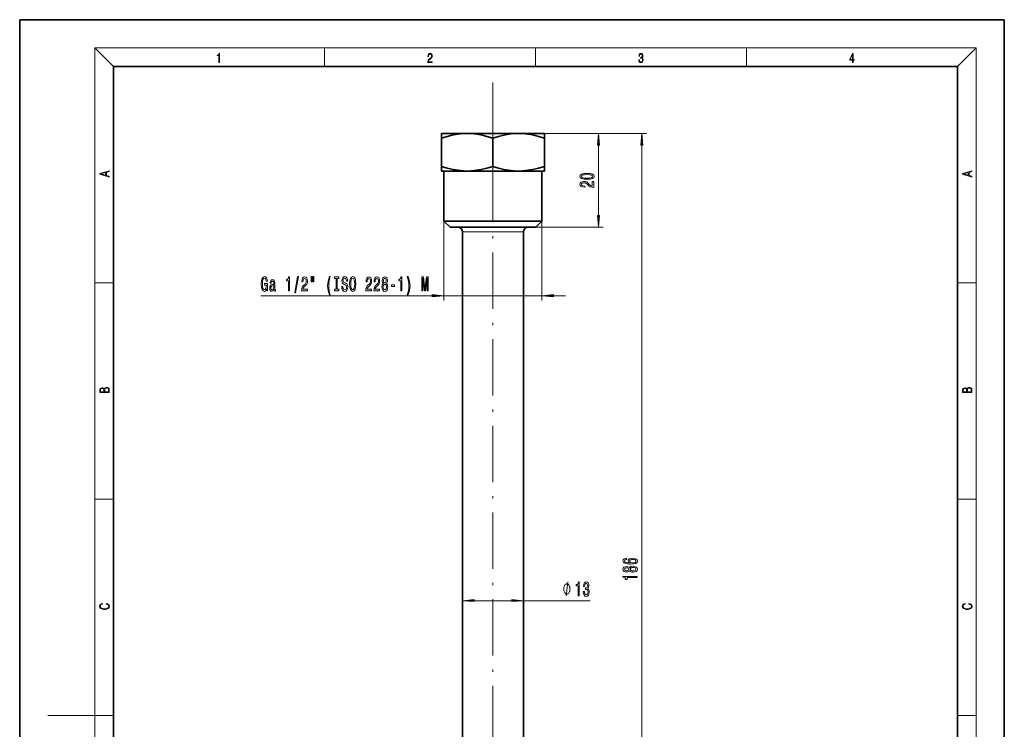
# Model space of a CAD drawing. Extents: x 0 to 210, y 0 to 297.
# Drawn here: x 0 to 210, y 146 to 297 of the extents above; entities that cross this region are included whole.
import ezdxf

# ---------------------------------------------------------------- set-up
doc = ezdxf.new("R2010")
doc.units = 0
doc.linetypes.add('DASHDOT', pattern=[18.5, 12, -3, 0.5, -3])

msp = doc.modelspace()

# ---------------------------------------------------------------- linework, layer by layer
at = {"color": 7, "lineweight": 35}
for p, q in [((210, 297), (0, 297)), ((0, 297), (0, 0)), ((210, 0), (210, 297)), ((200, 287), (20, 287)), ((20, 287), (20, 10)), ((200, 10), (200, 287)), ((95.43, 272.7), (89.93, 272.7)), ((89.93, 271.72), (89.93, 272.7)), ((89.93, 271.72), (89.93, 265.68)), ((106.2, 272.7), (95.43, 272.7)), ((100.93, 271.72), (100.93, 265.68)), ((106.42, 272.7), (106.2, 272.7)), ((106.43, 272.7), (106.2, 272.7)), ((111.93, 272.7), (106.42, 272.7)), ((111.93, 272.7), (111.93, 271.72)), ((111.93, 271.72), (111.93, 265.68)), ((89.93, 264.7), (89.93, 265.68)), ((95.43, 264.7), (89.93, 264.7)), ((90.48, 254), (90.48, 264.7)), ((106.2, 264.7), (95.43, 264.7)), ((106.2, 264.7), (106.43, 264.7)), ((106.43, 264.7), (106.2, 264.7)), ((111.93, 264.7), (106.43, 264.7)), ((111.38, 254), (111.38, 264.7)), ((111.93, 265.68), (111.93, 264.7)), ((105.94, 254), (90.48, 254)), ((91.78, 252.7), (90.48, 254)), ((105.31, 252.7), (91.78, 252.7)), ((110.08, 252.7), (105.31, 252.7)), ((111.38, 254), (105.94, 254)), ((110.08, 252.7), (111.38, 254)), ((94.43, 86.7), (94.43, 251.7)), ((107.43, 86.7), (107.43, 251.7))]:
    msp.add_line(p, q, dxfattribs=at)
at = {"color": 7, "lineweight": 13}
for p, q in [((20, 287), (16, 291)), ((16, 291), (204, 291)), ((16, 291), (16, 6)), ((65, 287), (65, 291)), ((110, 291), (110, 287)), ((155, 287), (155, 291)), ((200, 287), (204, 291)), ((204, 6), (204, 291)), ((111.93, 272.7), (133.68, 272.7)), ((111.93, 272.7), (124.47, 272.7)), ((123.47, 255.19), (123.47, 270.21)), ((132.68, 89.19), (132.68, 270.21)), ((90.48, 254), (90.48, 237.09)), ((110.08, 252.7), (124.47, 252.7)), ((111.38, 254), (111.38, 237.09)), ((94.43, 251.7), (97.81, 251.7)), ((97.81, 251.7), (104.04, 251.7)), ((104.04, 251.7), (107.43, 251.7)), ((16, 240.83), (20, 240.83)), ((200, 240.83), (204, 240.83)), ((51.43, 238.09), (87.98, 238.09)), ((90.48, 238.09), (111.38, 238.09)), ((113.87, 238.09), (116.38, 238.09)), ((16, 194.67), (20, 194.67)), ((200, 194.67), (204, 194.67)), ((96.92, 172.99), (104.93, 172.99)), ((107.43, 172.99), (121.64, 172.99)), ((16, 148.5), (6, 148.5)), ((16, 148.5), (20, 148.5)), ((200, 148.5), (204, 148.5))]:
    msp.add_line(p, q, dxfattribs=at)
at = {"color": 7, "linetype": 'DASHDOT', "lineweight": 13}
msp.add_line((100.93, 68.8), (100.93, 283.58), dxfattribs=at)
at = {"color": 7, "linetype": 'DASHDOT', "lineweight": 13, "ltscale": 0.031759}
msp.add_line((100.93, 272.88), (100.93, 271.61), dxfattribs=at)
at = {"color": 7, "lineweight": 13}
for points in [[(42.5, 287.87), (42.64, 287.87), (42.64, 289.82), (42.52, 289.82), (42.49, 289.64), (42.42, 289.52), (42.31, 289.45), (42.15, 289.44), (42.14, 289.44), (42.14, 289.32), (42.16, 289.32), (42.37, 289.34), (42.5, 289.42)], [(87.02, 287.87), (87.96, 287.87), (87.96, 288.03), (87.15, 288.03), (87.18, 288.17), (87.24, 288.29), (87.34, 288.41), (87.47, 288.52), (87.68, 288.68), (87.85, 288.86), (87.94, 289.04), (87.97, 289.26), (87.94, 289.49), (87.85, 289.67), (87.71, 289.78), (87.53, 289.82), (87.33, 289.77), (87.18, 289.65), (87.09, 289.45), (87.05, 289.17), (87.19, 289.17), (87.21, 289.38), (87.28, 289.53), (87.38, 289.62), (87.52, 289.66), (87.65, 289.63), (87.75, 289.55), (87.81, 289.42), (87.83, 289.25), (87.81, 289.09), (87.74, 288.95), (87.59, 288.8), (87.38, 288.63), (87.22, 288.48), (87.1, 288.31), (87.04, 288.14), (87.02, 287.93)], [(132.02, 288.43), (132.02, 288.43), (132.05, 288.17), (132.15, 287.98), (132.29, 287.86), (132.49, 287.82), (132.69, 287.86), (132.84, 287.98), (132.93, 288.16), (132.96, 288.4), (132.95, 288.57), (132.9, 288.71), (132.82, 288.82), (132.72, 288.89), (132.87, 289.06), (132.92, 289.32), (132.89, 289.52), (132.81, 289.68), (132.68, 289.78), (132.51, 289.82), (132.33, 289.78), (132.19, 289.67), (132.1, 289.48), (132.07, 289.24), (132.2, 289.24), (132.22, 289.42), (132.28, 289.56), (132.37, 289.64), (132.5, 289.67), (132.62, 289.64), (132.71, 289.57), (132.77, 289.46), (132.79, 289.32), (132.76, 289.15), (132.7, 289.04), (132.59, 288.97), (132.44, 288.94), (132.39, 288.95), (132.39, 288.8), (132.46, 288.81), (132.62, 288.78), (132.73, 288.71), (132.8, 288.58), (132.82, 288.41), (132.8, 288.22), (132.73, 288.08), (132.63, 287.99), (132.49, 287.97), (132.35, 288), (132.25, 288.09), (132.18, 288.23), (132.16, 288.43)], [(177.65, 287.87), (177.79, 287.87), (177.79, 288.36), (177.98, 288.36), (177.98, 288.5), (177.79, 288.5), (177.79, 289.76), (177.64, 289.76), (177.03, 288.5), (177.03, 288.36), (177.65, 288.36)], [(177.65, 288.5), (177.15, 288.5), (177.65, 289.53)], [(123.68, 270.21), (123.47, 272.7), (123.25, 270.21)], [(132.89, 270.21), (132.68, 272.7), (132.46, 270.21)], [(19.09, 263.42), (19.09, 263.57), (18.48, 263.74), (18.48, 264.41), (19.09, 264.58), (19.09, 264.73), (17.09, 264.16), (17.09, 263.99)], [(203.09, 263.42), (203.09, 263.57), (202.48, 263.74), (202.48, 264.41), (203.09, 264.58), (203.09, 264.73), (201.09, 264.16), (201.09, 263.99)], [(18.32, 263.78), (17.29, 264.07), (18.32, 264.37)], [(121, 262.93), (121.68, 262.97), (122.16, 263.09), (122.46, 263.29), (122.55, 263.56), (122.46, 263.83), (122.16, 264.02), (121.68, 264.14), (121, 264.18), (120.33, 264.14), (120.06, 264.09), (119.84, 264.02), (119.54, 263.83), (119.45, 263.56), (119.54, 263.29), (119.84, 263.09), (120.33, 262.97)], [(121, 263.18), (120.48, 263.2), (120.1, 263.27), (119.88, 263.38), (119.8, 263.56), (119.88, 263.73), (120.1, 263.85), (120.48, 263.91), (121, 263.93), (121.53, 263.91), (121.91, 263.85), (122.13, 263.73), (122.2, 263.56), (122.13, 263.38), (121.91, 263.27), (121.53, 263.2)], [(202.32, 263.78), (201.29, 264.07), (202.32, 264.37)], [(122.47, 261.21), (122.47, 262.45), (122.1, 262.45), (122.1, 261.47), (121.89, 261.53), (121.72, 261.62), (121.42, 261.91), (121.29, 262.06), (121.1, 262.23), (120.88, 262.36), (120.63, 262.43), (120.34, 262.45), (119.98, 262.41), (119.69, 262.29), (119.51, 262.1), (119.45, 261.86), (119.52, 261.61), (119.72, 261.42), (120.05, 261.3), (120.47, 261.26), (120.53, 261.26), (120.53, 261.49), (120.5, 261.49), (120.21, 261.51), (119.99, 261.58), (119.85, 261.7), (119.8, 261.84), (119.85, 261.99), (119.96, 262.11), (120.12, 262.18), (120.34, 262.2), (120.53, 262.19), (120.7, 262.14), (120.85, 262.05), (120.98, 261.94), (121.12, 261.79), (121.39, 261.53), (121.67, 261.35), (122.02, 261.25), (122.45, 261.21)], [(123.25, 255.19), (123.47, 252.7), (123.68, 255.19)], [(52.68, 239.49), (52.73, 239.09), (52.86, 239.09), (52.86, 240.71), (52.2, 240.71), (52.2, 240.34), (52.61, 240.34), (52.61, 240.32), (52.58, 239.92), (52.49, 239.63), (52.37, 239.44), (52.21, 239.38), (52.03, 239.46), (51.89, 239.69), (51.81, 240.08), (51.77, 240.6), (51.8, 241.13), (51.89, 241.51), (52.03, 241.74), (52.22, 241.83), (52.35, 241.78), (52.46, 241.66), (52.53, 241.46), (52.58, 241.19), (52.83, 241.19), (52.77, 241.6), (52.64, 241.91), (52.46, 242.1), (52.24, 242.17), (51.94, 242.06), (51.72, 241.75), (51.57, 241.25), (51.53, 240.59), (51.57, 239.92), (51.72, 239.43), (51.93, 239.11), (52.19, 239.01), (52.34, 239.04), (52.47, 239.13), (52.59, 239.28)], [(57.3, 239.09), (57.53, 239.09), (57.53, 242.11), (57.36, 242.11), (57.31, 241.85), (57.22, 241.67), (57.07, 241.57), (56.88, 241.53), (56.88, 241.23), (57.3, 241.23)], [(58.65, 238.69), (58.83, 238.69), (59.46, 242.17), (59.28, 242.17)], [(60.13, 239.09), (61.37, 239.09), (61.37, 239.46), (60.39, 239.46), (60.45, 239.67), (60.54, 239.83), (60.83, 240.14), (60.98, 240.27), (61.15, 240.46), (61.28, 240.67), (61.35, 240.93), (61.37, 241.22), (61.33, 241.58), (61.21, 241.87), (61.02, 242.05), (60.78, 242.11), (60.53, 242.04), (60.34, 241.84), (60.22, 241.51), (60.18, 241.08), (60.18, 241.02), (60.41, 241.02), (60.41, 241.06), (60.43, 241.35), (60.5, 241.57), (60.62, 241.71), (60.76, 241.75), (60.91, 241.71), (61.03, 241.6), (61.1, 241.43), (61.12, 241.22), (61.11, 241.02), (61.06, 240.85), (60.97, 240.71), (60.86, 240.58), (60.71, 240.44), (60.45, 240.17), (60.27, 239.89), (60.17, 239.54), (60.13, 239.1)], [(62.2, 242.2), (62.2, 241.02), (62.38, 241.02), (62.38, 242.2)], [(62.58, 242.2), (62.58, 241.02), (62.75, 241.02), (62.75, 242.2)], [(66.09, 238.26), (66.25, 238.26), (66.11, 238.71), (66, 239.19), (65.94, 239.7), (65.92, 240.21), (65.94, 240.72), (66, 241.22), (66.11, 241.71), (66.25, 242.16), (66.09, 242.16), (65.9, 241.69), (65.77, 241.22), (65.69, 240.72), (65.67, 240.21), (65.69, 239.69), (65.77, 239.2), (65.9, 238.73)], [(67.49, 239.45), (67.16, 239.45), (67.16, 239.09), (68.06, 239.09), (68.06, 239.45), (67.73, 239.45), (67.73, 241.73), (68.06, 241.73), (68.06, 242.09), (67.16, 242.09), (67.16, 241.73), (67.49, 241.73)], [(68.91, 240.08), (68.68, 240.08), (68.73, 239.62), (68.86, 239.29), (69.06, 239.08), (69.33, 239.01), (69.6, 239.08), (69.8, 239.27), (69.92, 239.57), (69.97, 239.96), (69.93, 240.31), (69.82, 240.54), (69.65, 240.69), (69.41, 240.81), (69.21, 240.89), (69.07, 240.98), (69, 241.12), (68.98, 241.34), (69, 241.53), (69.07, 241.68), (69.17, 241.78), (69.31, 241.81), (69.46, 241.77), (69.57, 241.65), (69.65, 241.46), (69.68, 241.2), (69.92, 241.2), (69.92, 241.2), (69.88, 241.61), (69.76, 241.91), (69.56, 242.1), (69.31, 242.17), (69.07, 242.1), (68.89, 241.92), (68.77, 241.64), (68.73, 241.28), (68.77, 240.95), (68.86, 240.73), (69.02, 240.59), (69.23, 240.47), (69.44, 240.37), (69.6, 240.28), (69.7, 240.14), (69.73, 239.92), (69.7, 239.69), (69.62, 239.51), (69.5, 239.41), (69.34, 239.37), (69.16, 239.42), (69.03, 239.56), (68.94, 239.78)], [(70.37, 240.59), (70.42, 239.92), (70.55, 239.42), (70.76, 239.11), (71.04, 239.01), (71.31, 239.11), (71.52, 239.42), (71.65, 239.92), (71.7, 240.59), (71.65, 241.26), (71.6, 241.53), (71.52, 241.76), (71.31, 242.06), (71.18, 242.14), (71.04, 242.17), (70.76, 242.06), (70.55, 241.76), (70.42, 241.26)], [(70.62, 240.59), (70.65, 241.11), (70.73, 241.5), (70.86, 241.73), (71.04, 241.81), (71.2, 241.73), (71.34, 241.49), (71.42, 241.11), (71.45, 240.59), (71.42, 240.07), (71.34, 239.68), (71.2, 239.45), (71.04, 239.37), (70.86, 239.45), (70.73, 239.68), (70.65, 240.06)], [(73.82, 239.09), (75.06, 239.09), (75.06, 239.46), (74.08, 239.46), (74.14, 239.67), (74.23, 239.83), (74.52, 240.14), (74.67, 240.27), (74.84, 240.46), (74.97, 240.67), (75.04, 240.93), (75.06, 241.22), (75.02, 241.58), (74.9, 241.87), (74.71, 242.05), (74.47, 242.11), (74.22, 242.04), (74.03, 241.84), (73.91, 241.51), (73.87, 241.08), (73.87, 241.02), (74.1, 241.02), (74.1, 241.06), (74.13, 241.35), (74.2, 241.57), (74.31, 241.71), (74.46, 241.75), (74.61, 241.71), (74.72, 241.6), (74.79, 241.43), (74.82, 241.22), (74.8, 241.02), (74.75, 240.85), (74.67, 240.71), (74.55, 240.58), (74.4, 240.44), (74.14, 240.17), (73.97, 239.89), (73.86, 239.54), (73.82, 239.1)], [(75.54, 239.09), (76.77, 239.09), (76.77, 239.46), (75.8, 239.46), (75.85, 239.67), (75.94, 239.83), (76.23, 240.14), (76.38, 240.27), (76.56, 240.46), (76.68, 240.67), (76.75, 240.93), (76.77, 241.22), (76.73, 241.58), (76.61, 241.87), (76.42, 242.05), (76.18, 242.11), (75.93, 242.04), (75.74, 241.84), (75.62, 241.51), (75.58, 241.08), (75.58, 241.02), (75.81, 241.02), (75.81, 241.06), (75.84, 241.35), (75.91, 241.57), (76.02, 241.71), (76.17, 241.75), (76.32, 241.71), (76.43, 241.6), (76.5, 241.43), (76.53, 241.22), (76.51, 241.02), (76.46, 240.85), (76.38, 240.71), (76.26, 240.58), (76.11, 240.44), (75.86, 240.17), (75.68, 239.89), (75.57, 239.54), (75.54, 239.1)], [(77.56, 240.71), (77.43, 240.59), (77.34, 240.42), (77.28, 240.21), (77.26, 239.95), (77.3, 239.57), (77.42, 239.27), (77.62, 239.08), (77.88, 239), (78.14, 239.08), (78.34, 239.27), (78.46, 239.57), (78.5, 239.95), (78.48, 240.21), (78.43, 240.42), (78.33, 240.59), (78.2, 240.71), (78.31, 240.81), (78.38, 240.95), (78.42, 241.13), (78.44, 241.34), (78.4, 241.65), (78.29, 241.89), (78.11, 242.05), (77.88, 242.11), (77.65, 242.05), (77.47, 241.89), (77.36, 241.65), (77.32, 241.34), (77.33, 241.13), (77.38, 240.95)], [(77.57, 241.3), (77.59, 241.49), (77.65, 241.64), (77.75, 241.73), (77.88, 241.77), (78.01, 241.73), (78.11, 241.64), (78.17, 241.49), (78.19, 241.3), (78.17, 241.11), (78.11, 240.96), (78.01, 240.86), (77.88, 240.83), (77.75, 240.86), (77.65, 240.96), (77.59, 241.11)], [(81.26, 239.09), (81.49, 239.09), (81.49, 242.11), (81.32, 242.11), (81.27, 241.85), (81.18, 241.67), (81.03, 241.57), (80.84, 241.53), (80.84, 241.23), (81.26, 241.23)], [(82.83, 238.26), (83.01, 238.73), (83.15, 239.2), (83.22, 239.69), (83.25, 240.21), (83.22, 240.72), (83.15, 241.22), (83.01, 241.69), (82.83, 242.16), (82.66, 242.16), (82.81, 241.71), (82.91, 241.22), (82.98, 240.72), (83, 240.21), (82.98, 239.7), (82.91, 239.19), (82.81, 238.71), (82.66, 238.26)], [(85.79, 239.09), (85.99, 239.09), (85.99, 241.81), (86.33, 239.09), (86.55, 239.09), (86.88, 241.81), (86.88, 239.09), (87.09, 239.09), (87.09, 242.09), (86.77, 242.09), (86.44, 239.44), (86.11, 242.09), (85.79, 242.09)], [(54.21, 239.39), (54.21, 239.38), (54.22, 239.23), (54.26, 239.13), (54.43, 239.05), (54.55, 239.08), (54.55, 239.38), (54.5, 239.36), (54.43, 239.42), (54.41, 239.59), (54.41, 240.79), (54.38, 241.1), (54.29, 241.32), (54.13, 241.45), (53.91, 241.49), (53.69, 241.44), (53.53, 241.3), (53.43, 241.07), (53.4, 240.76), (53.4, 240.74), (53.6, 240.74), (53.62, 240.92), (53.68, 241.05), (53.77, 241.13), (53.9, 241.16), (54.03, 241.14), (54.12, 241.07), (54.18, 240.96), (54.19, 240.8), (54.18, 240.62), (54.14, 240.53), (54.04, 240.49), (53.84, 240.45), (53.62, 240.37), (53.46, 240.24), (53.37, 240.02), (53.34, 239.7), (53.37, 239.41), (53.45, 239.2), (53.58, 239.07), (53.76, 239.02), (54, 239.11)], [(54.19, 239.9), (54.15, 239.68), (54.07, 239.51), (53.95, 239.39), (53.79, 239.35), (53.7, 239.38), (53.63, 239.44), (53.58, 239.57), (53.57, 239.73), (53.58, 239.89), (53.62, 239.99), (53.79, 240.12), (54, 240.17), (54.19, 240.27)], [(77.51, 239.96), (77.53, 240.19), (77.61, 240.36), (77.72, 240.47), (77.88, 240.51), (78.03, 240.47), (78.15, 240.36), (78.23, 240.19), (78.25, 239.96), (78.23, 239.71), (78.15, 239.53), (78.03, 239.41), (77.88, 239.37), (77.72, 239.41), (77.61, 239.53), (77.53, 239.71)], [(79.28, 240.08), (79.91, 240.08), (79.91, 240.42), (79.28, 240.42)], [(87.98, 237.87), (90.48, 238.09), (87.98, 238.31)], [(113.87, 238.31), (111.38, 238.09), (113.87, 237.87)], [(19.09, 217.41), (19.09, 217.82), (19.09, 218.09), (19.05, 218.26), (18.97, 218.35), (18.86, 218.43), (18.72, 218.47), (18.55, 218.49), (18.37, 218.47), (18.21, 218.41), (18.1, 218.32), (18.04, 218.2), (17.97, 218.29), (17.87, 218.36), (17.75, 218.41), (17.6, 218.42), (17.35, 218.37), (17.17, 218.24), (17.11, 218.09), (17.09, 217.9), (17.09, 217.41)], [(203.09, 217.41), (203.09, 217.82), (203.09, 218.09), (203.05, 218.26), (202.97, 218.35), (202.86, 218.43), (202.72, 218.47), (202.55, 218.49), (202.37, 218.47), (202.21, 218.41), (202.1, 218.32), (202.04, 218.2), (201.97, 218.29), (201.87, 218.36), (201.75, 218.41), (201.6, 218.42), (201.35, 218.37), (201.17, 218.24), (201.11, 218.09), (201.09, 217.9), (201.09, 217.41)], [(17.26, 217.88), (17.27, 218.06), (17.33, 218.18), (17.44, 218.26), (17.62, 218.28), (17.8, 218.25), (17.91, 218.18), (17.96, 218.05), (17.97, 217.87), (17.97, 217.55), (17.26, 217.55)], [(18.93, 217.55), (18.14, 217.55), (18.14, 217.96), (18.17, 218.13), (18.24, 218.25), (18.37, 218.32), (18.54, 218.35), (18.73, 218.32), (18.85, 218.25), (18.91, 218.13), (18.93, 217.95)], [(201.26, 217.88), (201.27, 218.06), (201.33, 218.18), (201.44, 218.26), (201.62, 218.28), (201.8, 218.25), (201.91, 218.18), (201.96, 218.05), (201.97, 217.87), (201.97, 217.55), (201.26, 217.55)], [(202.93, 217.55), (202.14, 217.55), (202.14, 217.96), (202.17, 218.13), (202.24, 218.25), (202.37, 218.32), (202.54, 218.35), (202.73, 218.32), (202.85, 218.25), (202.91, 218.13), (202.93, 217.95)], [(129.48, 182.04), (129.13, 181.99), (128.88, 181.87), (128.71, 181.7), (128.65, 181.47), (128.68, 181.32), (128.77, 181.18), (128.9, 181.07), (129.09, 180.97), (129.33, 180.89), (129.62, 180.83), (129.96, 180.8), (130.34, 180.79), (130.96, 180.83), (131.4, 180.95), (131.67, 181.16), (131.76, 181.44), (131.68, 181.69), (131.48, 181.88), (131.16, 182.01), (130.76, 182.05), (130.34, 182.01), (130.03, 181.89), (129.83, 181.7), (129.76, 181.48), (129.85, 181.23), (130.09, 181.05), (129.62, 181.08), (129.28, 181.17), (129.07, 181.29), (129, 181.47), (129.04, 181.6), (129.13, 181.7), (129.28, 181.76), (129.48, 181.8)], [(130.76, 181.8), (131.03, 181.77), (131.24, 181.7), (131.38, 181.58), (131.42, 181.44), (131.38, 181.28), (131.24, 181.17), (131.04, 181.09), (130.76, 181.07), (130.5, 181.09), (130.29, 181.17), (130.16, 181.29), (130.12, 181.45), (130.16, 181.59), (130.29, 181.7), (130.49, 181.77)], [(130.06, 179.38), (130.18, 179.25), (130.35, 179.16), (130.56, 179.1), (130.82, 179.08), (131.2, 179.12), (131.5, 179.24), (131.69, 179.44), (131.76, 179.7), (131.69, 179.96), (131.5, 180.16), (131.2, 180.28), (130.82, 180.32), (130.56, 180.3), (130.35, 180.25), (130.18, 180.15), (130.06, 180.02), (129.96, 180.13), (129.81, 180.2), (129.64, 180.24), (129.43, 180.26), (129.12, 180.22), (128.88, 180.11), (128.72, 179.93), (128.65, 179.7), (128.72, 179.47), (128.88, 179.29), (129.12, 179.18), (129.43, 179.14), (129.64, 179.16), (129.81, 179.2)], [(129.46, 179.39), (129.27, 179.41), (129.13, 179.47), (129.04, 179.57), (129, 179.7), (129.04, 179.83), (129.13, 179.93), (129.27, 179.99), (129.46, 180.02), (129.66, 179.99), (129.81, 179.93), (129.91, 179.83), (129.94, 179.7), (129.9, 179.57), (129.81, 179.47), (129.66, 179.41)], [(130.81, 179.33), (130.58, 179.35), (130.41, 179.43), (130.29, 179.55), (130.25, 179.7), (130.29, 179.86), (130.41, 179.97), (130.58, 180.05), (130.81, 180.07), (131.05, 180.05), (131.24, 179.97), (131.36, 179.86), (131.4, 179.7), (131.36, 179.55), (131.24, 179.43), (131.05, 179.35)], [(117.37, 175.49), (117.37, 175.59), (117.34, 175.79), (117.31, 175.94), (117.28, 176.04), (117.22, 176.19), (117.13, 176.34), (117.04, 176.44), (116.98, 176.49), (116.89, 176.54), (116.77, 176.59), (116.71, 176.59), (116.65, 176.59), (116.53, 176.54), (116.44, 176.49), (116.38, 176.44), (116.29, 176.34), (116.2, 176.19), (116.14, 176.04), (116.11, 175.94), (116.08, 175.79), (116.05, 175.59), (116.05, 175.49), (116.05, 175.39), (116.08, 175.19), (116.11, 175.04), (116.14, 174.94), (116.2, 174.79), (116.29, 174.64), (116.38, 174.54), (116.44, 174.49), (116.53, 174.44), (116.65, 174.39), (116.71, 174.39), (116.77, 174.39), (116.89, 174.44), (116.98, 174.49), (117.04, 174.54), (117.13, 174.64), (117.22, 174.79), (117.28, 174.94), (117.31, 175.04), (117.34, 175.19), (117.37, 175.39)], [(119.1, 173.99), (119.34, 173.99), (119.34, 177.02), (119.16, 177.02), (119.12, 176.75), (119.02, 176.57), (118.88, 176.47), (118.68, 176.44), (118.68, 176.13), (119.1, 176.13)], [(120.21, 174.94), (120.21, 174.91), (120.25, 174.49), (120.37, 174.18), (120.56, 173.98), (120.82, 173.91), (121.09, 173.98), (121.29, 174.17), (121.42, 174.47), (121.47, 174.86), (121.45, 175.12), (121.39, 175.32), (121.29, 175.48), (121.17, 175.6), (121.34, 175.84), (121.4, 176.21), (121.36, 176.54), (121.25, 176.8), (121.07, 176.96), (120.82, 177.02), (120.58, 176.95), (120.41, 176.76), (120.29, 176.45), (120.25, 176.05), (120.25, 176.02), (120.48, 176.02), (120.5, 176.3), (120.57, 176.5), (120.68, 176.62), (120.83, 176.66), (120.97, 176.63), (121.06, 176.54), (121.12, 176.39), (121.15, 176.19), (121.12, 175.98), (121.06, 175.84), (120.95, 175.75), (120.8, 175.72), (120.7, 175.73), (120.7, 175.39), (120.83, 175.39), (120.99, 175.36), (121.12, 175.25), (121.19, 175.08), (121.21, 174.86), (121.19, 174.61), (121.11, 174.43), (120.99, 174.31), (120.83, 174.27), (120.67, 174.31), (120.55, 174.44), (120.48, 174.65), (120.45, 174.94)], [(131.68, 177.94), (131.68, 178.18), (128.65, 178.18), (128.65, 178), (128.92, 177.96), (129.1, 177.86), (129.2, 177.72), (129.23, 177.52), (129.54, 177.52), (129.54, 177.94)], [(18.44, 172.23), (18.67, 172.19), (18.84, 172.1), (18.95, 171.96), (18.98, 171.78), (18.93, 171.56), (18.75, 171.4), (18.47, 171.3), (18.09, 171.26), (17.71, 171.3), (17.43, 171.4), (17.26, 171.56), (17.2, 171.78), (17.24, 171.95), (17.33, 172.08), (17.48, 172.18), (17.68, 172.22), (17.68, 172.36), (17.42, 172.31), (17.22, 172.19), (17.09, 172.01), (17.04, 171.78), (17.11, 171.5), (17.2, 171.39), (17.32, 171.3), (17.65, 171.16), (17.85, 171.13), (18.09, 171.12), (18.33, 171.13), (18.54, 171.16), (18.87, 171.29), (19.08, 171.5), (19.15, 171.77), (19.1, 172.01), (18.96, 172.2), (18.74, 172.32), (18.44, 172.37)], [(96.92, 173.21), (94.43, 172.99), (96.92, 172.78)], [(104.93, 172.78), (107.43, 172.99), (104.93, 173.21)], [(202.44, 172.23), (202.67, 172.19), (202.84, 172.1), (202.95, 171.96), (202.98, 171.78), (202.93, 171.56), (202.75, 171.4), (202.47, 171.3), (202.09, 171.26), (201.71, 171.3), (201.43, 171.4), (201.26, 171.56), (201.2, 171.78), (201.24, 171.95), (201.33, 172.08), (201.48, 172.18), (201.68, 172.22), (201.68, 172.36), (201.42, 172.31), (201.22, 172.19), (201.09, 172.01), (201.04, 171.78), (201.11, 171.5), (201.2, 171.39), (201.32, 171.3), (201.65, 171.16), (201.85, 171.13), (202.09, 171.12), (202.33, 171.13), (202.54, 171.16), (202.87, 171.29), (203.08, 171.5), (203.15, 171.77), (203.1, 172.01), (202.96, 172.2), (202.74, 172.32), (202.44, 172.37)]]:
    msp.add_lwpolyline(points, close=True, dxfattribs=at)
at = {"color": 7, "lineweight": 35}
for points in [[(95.43, 272.7), (93.94, 272.63), (92.44, 272.4), (91.19, 272.1), (89.93, 271.72)], [(100.93, 271.72), (99.66, 272.1), (98.41, 272.4), (96.91, 272.63), (95.43, 272.7)], [(106.2, 272.7), (104.75, 272.6), (103.29, 272.37), (102.11, 272.08), (100.93, 271.72)], [(111.93, 271.72), (110.66, 272.1), (109.41, 272.4), (107.91, 272.63), (106.43, 272.7)], [(89.93, 265.68), (91.19, 265.3), (92.44, 265.01), (93.94, 264.78), (95.43, 264.7)], [(95.43, 264.7), (96.91, 264.78), (98.41, 265.01), (99.66, 265.3), (100.93, 265.68)], [(106.2, 264.7), (104.75, 264.8), (103.29, 265.04), (102.11, 265.32), (100.93, 265.68)], [(106.43, 264.7), (107.91, 264.78), (109.41, 265.01), (110.66, 265.3), (111.93, 265.68)]]:
    msp.add_lwpolyline(points, dxfattribs=at)
at = {"color": 7, "lineweight": 13}
msp.add_lwpolyline([(116.53, 173.99), (116.89, 176.99)], dxfattribs=at)
at = {"color": 7, "lineweight": 35}
for centre, start, end in [((93.43, 251.7), 360, 90), ((108.43, 251.7), 90, 180)]:
    msp.add_arc(centre, 1, start, end, dxfattribs=at)
at = {"color": 7, "lineweight": 13}
for points in [[(123.68, 270.21), (123.47, 272.7), (123.68, 270.21), (123.25, 270.21)], [(132.89, 270.21), (132.68, 272.7), (132.89, 270.21), (132.46, 270.21)], [(123.25, 255.19), (123.47, 252.7), (123.25, 255.19), (123.68, 255.19)], [(87.98, 237.87), (90.48, 238.09), (87.98, 237.87), (87.98, 238.31)], [(113.87, 238.31), (111.38, 238.09), (113.87, 238.31), (113.87, 237.87)], [(96.92, 173.21), (94.43, 172.99), (96.92, 173.21), (96.92, 172.78)], [(104.93, 172.78), (107.43, 172.99), (104.93, 172.78), (104.93, 173.21)]]:
    msp.add_solid(points, dxfattribs=at)

doc.saveas('drawing.dxf')
